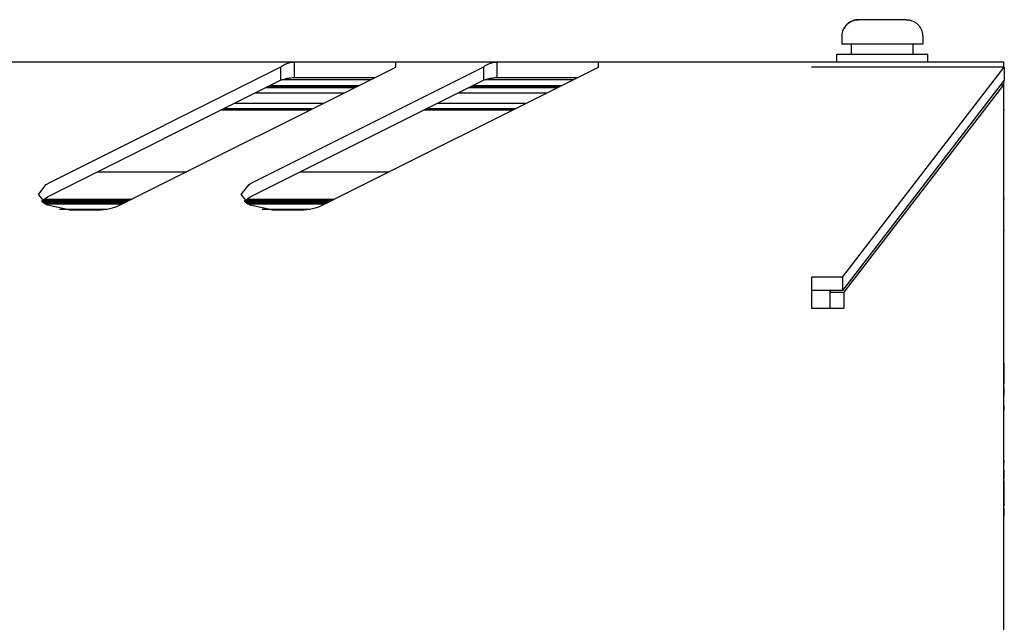
# Model space of a CAD drawing. Units: millimetres. Extents: x 0 to 420, y 0 to 297.
# Drawn here: x 171 to 210, y 140 to 164 of the extents above; entities that cross this region are included whole.
import ezdxf

# ---------------------------------------------------------------- set-up
doc = ezdxf.new("R2010")
doc.units = ezdxf.units.MM
doc.linetypes.add('K5LT_BASIC', pattern=[0])
doc.layers.add('Системный слой', color=7, linetype='Continuous')

# ---------------------------------------------------------------- blocks, each defined once
blk = doc.blocks.new('U11')
at = {"layer": 'Системный слой', "color": 5, "linetype": 'K5LT_BASIC', "lineweight": 30, "true_color": 0x0000ff}
for p, q in [((180.156, 157.161), (180.462, 157.561)), ((180.462, 157.561), (180.508, 157.585)), ((180.508, 156.737), (180.156, 157.161)), ((181.356, 156.561), (180.508, 156.737))]:
    blk.add_line(p, q, dxfattribs=at)
blk = doc.blocks.new('U12')
at = {"layer": 'Системный слой', "color": 5, "linetype": 'K5LT_BASIC', "lineweight": 30, "true_color": 0x0000ff}
for p, q in [((172.156, 157.161), (172.462, 157.561)), ((172.462, 157.561), (172.508, 157.585)), ((172.508, 156.737), (172.156, 157.161)), ((173.356, 156.561), (172.508, 156.737))]:
    blk.add_line(p, q, dxfattribs=at)
blk = doc.blocks.new('U19')
at = {"layer": 'Системный слой', "color": 5, "linetype": 'K5LT_BASIC', "lineweight": 30, "true_color": 0x0000ff}
for p, q in [((172.318, 156.942), (175.765, 156.942)), ((180.318, 156.942), (183.765, 156.942)), ((210.234, 156.942), (210.255, 156.942))]:
    blk.add_line(p, q, dxfattribs=at)
blk = doc.blocks.new('U20')
at = {"layer": 'Системный слой', "color": 5, "linetype": 'K5LT_BASIC', "lineweight": 30, "true_color": 0x0000ff}
for p, q in [((172.346, 156.837), (175.556, 156.837)), ((180.346, 156.837), (183.556, 156.837)), ((210.234, 156.837), (210.255, 156.837))]:
    blk.add_line(p, q, dxfattribs=at)
blk = doc.blocks.new('U21')
at = {"layer": 'Системный слой', "color": 5, "linetype": 'K5LT_BASIC', "lineweight": 30, "true_color": 0x0000ff}
for p, q in [((179.366, 160.495), (182.872, 160.495)), ((187.366, 160.495), (190.872, 160.495)), ((210.234, 160.495), (210.255, 160.495))]:
    blk.add_line(p, q, dxfattribs=at)
blk = doc.blocks.new('U22')
at = {"layer": 'Системный слой', "color": 5, "linetype": 'K5LT_BASIC', "lineweight": 30, "true_color": 0x0000ff}
for p, q in [((172.374, 156.816), (175.514, 156.816)), ((180.374, 156.816), (183.514, 156.816)), ((210.234, 156.816), (210.255, 156.816))]:
    blk.add_line(p, q, dxfattribs=at)
blk = doc.blocks.new('U23')
at = {"layer": 'Системный слой', "color": 5, "linetype": 'K5LT_BASIC', "lineweight": 30, "true_color": 0x0000ff}
for p, q in [((181.262, 161.443), (184.767, 161.443)), ((189.262, 161.443), (192.767, 161.443)), ((210.234, 161.443), (210.255, 161.443))]:
    blk.add_line(p, q, dxfattribs=at)
blk = doc.blocks.new('U30')
at = {"layer": 'Системный слой', "color": 5, "linetype": 'K5LT_BASIC', "lineweight": 30, "true_color": 0x0000ff}
for p, q in [((181.786, 161.694), (185.27, 161.694)), ((189.786, 161.694), (193.27, 161.694))]:
    blk.add_line(p, q, dxfattribs=at)
blk = doc.blocks.new('U31')
at = {"layer": 'Системный слой', "color": 5, "linetype": 'K5LT_BASIC', "lineweight": 30, "true_color": 0x0000ff}
for p, q in [((174.485, 158.054), (177.99, 158.054)), ((182.485, 158.054), (185.99, 158.054)), ((210.234, 158.054), (210.255, 158.054))]:
    blk.add_line(p, q, dxfattribs=at)
blk = doc.blocks.new('U32')
at = {"layer": 'Системный слой', "color": 5, "linetype": 'K5LT_BASIC', "lineweight": 30, "true_color": 0x0000ff}
for p, q in [((181.22, 161.422), (184.725, 161.422)), ((189.22, 161.422), (192.725, 161.422)), ((210.234, 161.422), (210.255, 161.422))]:
    blk.add_line(p, q, dxfattribs=at)
blk = doc.blocks.new('U34')
at = {"layer": 'Системный слой', "color": 5, "linetype": 'K5LT_BASIC', "lineweight": 30, "true_color": 0x0000ff}
blk.add_line((210.234, 155.817), (210.255, 155.817), dxfattribs=at)
blk = doc.blocks.new('U36')
at = {"layer": 'Системный слой', "color": 5, "linetype": 'K5LT_BASIC', "lineweight": 30, "true_color": 0x0000ff}
blk.add_line((210.234, 155.964), (210.255, 155.964), dxfattribs=at)
blk = doc.blocks.new('U39')
at = {"layer": 'Системный слой', "color": 5, "linetype": 'K5LT_BASIC', "lineweight": 30, "true_color": 0x0000ff}
for p, q in [((179.492, 160.558), (182.997, 160.558)), ((187.492, 160.558), (190.997, 160.558)), ((210.234, 160.558), (210.255, 160.558))]:
    blk.add_line(p, q, dxfattribs=at)
blk = doc.blocks.new('U40')
at = {"layer": 'Системный слой', "color": 5, "linetype": 'K5LT_BASIC', "lineweight": 30, "true_color": 0x0000ff}
for p, q in [((172.297, 156.879), (175.64, 156.879)), ((180.297, 156.879), (183.64, 156.879)), ((210.234, 156.879), (210.255, 156.879))]:
    blk.add_line(p, q, dxfattribs=at)
blk = doc.blocks.new('U41')
at = {"layer": 'Системный слой', "color": 5, "linetype": 'K5LT_BASIC', "lineweight": 30, "true_color": 0x0000ff}
blk.add_line((210.234, 155.754), (210.255, 155.754), dxfattribs=at)
blk = doc.blocks.new('U42')
at = {"layer": 'Системный слой', "color": 5, "linetype": 'K5LT_BASIC', "lineweight": 30, "true_color": 0x0000ff}
for p, q in [((172.294, 156.921), (175.723, 156.921)), ((180.294, 156.921), (183.723, 156.921)), ((210.234, 156.921), (210.255, 156.921))]:
    blk.add_line(p, q, dxfattribs=at)
blk = doc.blocks.new('U44')
at = {"layer": 'Системный слой', "color": 5, "linetype": 'K5LT_BASIC', "lineweight": 30, "true_color": 0x0000ff}
blk.add_line((210.234, 155.838), (210.255, 155.838), dxfattribs=at)
blk = doc.blocks.new('U45')
at = {"layer": 'Системный слой', "color": 5, "linetype": 'K5LT_BASIC', "lineweight": 30, "true_color": 0x0000ff}
blk.add_line((210.234, 156.169), (210.255, 156.169), dxfattribs=at)
blk = doc.blocks.new('U46')
at = {"layer": 'Системный слой', "color": 5, "linetype": 'K5LT_BASIC', "lineweight": 30, "true_color": 0x0000ff}
for p, q in [((180.726, 161.175), (184.231, 161.175)), ((188.726, 161.175), (192.231, 161.175)), ((210.234, 161.175), (210.255, 161.175))]:
    blk.add_line(p, q, dxfattribs=at)
blk = doc.blocks.new('U49')
at = {"layer": 'Системный слой', "color": 5, "linetype": 'K5LT_BASIC', "lineweight": 30, "true_color": 0x0000ff}
for p, q in [((172.321, 156.858), (175.598, 156.858)), ((180.321, 156.858), (183.598, 156.858)), ((210.234, 156.858), (210.255, 156.858))]:
    blk.add_line(p, q, dxfattribs=at)
blk = doc.blocks.new('U50')
at = {"layer": 'Системный слой', "color": 5, "linetype": 'K5LT_BASIC', "lineweight": 30, "true_color": 0x0000ff}
for p, q in [((172.405, 156.795), (175.472, 156.795)), ((180.405, 156.795), (183.472, 156.795)), ((210.234, 156.795), (210.255, 156.795))]:
    blk.add_line(p, q, dxfattribs=at)
blk = doc.blocks.new('U52')
at = {"layer": 'Системный слой', "color": 5, "linetype": 'K5LT_BASIC', "lineweight": 30, "true_color": 0x0000ff}
for p, q in [((172.988, 156.59), (174.875, 156.59)), ((180.988, 156.59), (182.875, 156.59)), ((210.234, 156.59), (210.255, 156.59))]:
    blk.add_line(p, q, dxfattribs=at)
blk = doc.blocks.new('U53')
at = {"layer": 'Системный слой', "color": 5, "linetype": 'K5LT_BASIC', "lineweight": 30, "true_color": 0x0000ff}
for p, q in [((181.136, 161.38), (184.642, 161.38)), ((189.136, 161.38), (192.642, 161.38)), ((210.234, 161.38), (210.255, 161.38))]:
    blk.add_line(p, q, dxfattribs=at)
blk = doc.blocks.new('U56')
at = {"layer": 'Системный слой', "color": 5, "linetype": 'K5LT_BASIC', "lineweight": 30, "true_color": 0x0000ff}
blk.add_line((210.234, 155.943), (210.255, 155.943), dxfattribs=at)
blk = doc.blocks.new('U63')
at = {"layer": 'Системный слой', "color": 5, "linetype": 'K5LT_BASIC', "lineweight": 30, "true_color": 0x0000ff}
for p, q in [((179.902, 160.763), (183.408, 160.763)), ((187.902, 160.763), (191.408, 160.763)), ((210.234, 160.763), (210.255, 160.763))]:
    blk.add_line(p, q, dxfattribs=at)
blk = doc.blocks.new('U64')
at = {"layer": 'Системный слой', "color": 5, "linetype": 'K5LT_BASIC', "lineweight": 30, "true_color": 0x0000ff}
for p, q in [((181.178, 161.401), (184.684, 161.401)), ((189.178, 161.401), (192.684, 161.401)), ((210.234, 161.401), (210.255, 161.401))]:
    blk.add_line(p, q, dxfattribs=at)
blk = doc.blocks.new('U65')
at = {"layer": 'Системный слой', "color": 5, "linetype": 'K5LT_BASIC', "lineweight": 30, "true_color": 0x0000ff}
blk.add_line((210.234, 155.859), (210.255, 155.859), dxfattribs=at)
blk = doc.blocks.new('U66')
at = {"layer": 'Системный слой', "color": 5, "linetype": 'K5LT_BASIC', "lineweight": 30, "true_color": 0x0000ff}
blk.add_line((210.234, 155.922), (210.255, 155.922), dxfattribs=at)
blk = doc.blocks.new('U68')
at = {"layer": 'Системный слой', "color": 5, "linetype": 'K5LT_BASIC', "lineweight": 30, "true_color": 0x0000ff}
for p, q in [((172.343, 156.963), (175.807, 156.963)), ((180.343, 156.963), (183.807, 156.963)), ((210.234, 156.963), (210.255, 156.963))]:
    blk.add_line(p, q, dxfattribs=at)
blk = doc.blocks.new('U71')
at = {"layer": 'Системный слой', "color": 5, "linetype": 'K5LT_BASIC', "lineweight": 30, "true_color": 0x0000ff}
blk.add_line((210.234, 155.775), (210.255, 155.775), dxfattribs=at)
blk = doc.blocks.new('U72')
at = {"layer": 'Системный слой', "color": 5, "linetype": 'K5LT_BASIC', "lineweight": 30, "true_color": 0x0000ff}
blk.add_line((210.234, 155.901), (210.255, 155.901), dxfattribs=at)
blk = doc.blocks.new('U73')
at = {"layer": 'Системный слой', "color": 5, "linetype": 'K5LT_BASIC', "lineweight": 30, "true_color": 0x0000ff}
for p, q in [((179.408, 160.516), (182.914, 160.516)), ((187.408, 160.516), (190.914, 160.516)), ((210.234, 160.516), (210.255, 160.516))]:
    blk.add_line(p, q, dxfattribs=at)
blk = doc.blocks.new('U75')
at = {"layer": 'Системный слой', "color": 5, "linetype": 'K5LT_BASIC', "lineweight": 30, "true_color": 0x0000ff}
blk.add_line((210.234, 155.796), (210.255, 155.796), dxfattribs=at)
blk = doc.blocks.new('U80')
at = {"layer": 'Системный слой', "color": 5, "linetype": 'K5LT_BASIC', "lineweight": 30, "true_color": 0x0000ff}
for p, q in [((181.304, 161.464), (184.809, 161.464)), ((189.304, 161.464), (192.809, 161.464)), ((210.234, 161.464), (210.255, 161.464))]:
    blk.add_line(p, q, dxfattribs=at)
blk = doc.blocks.new('U81')
at = {"layer": 'Системный слой', "color": 5, "linetype": 'K5LT_BASIC', "lineweight": 30, "true_color": 0x0000ff}
for p, q in [((172.276, 156.9), (175.682, 156.9)), ((180.276, 156.9), (183.682, 156.9)), ((210.234, 156.9), (210.255, 156.9))]:
    blk.add_line(p, q, dxfattribs=at)
blk = doc.blocks.new('U82')
at = {"layer": 'Системный слой', "color": 5, "linetype": 'K5LT_BASIC', "lineweight": 30, "true_color": 0x0000ff}
blk.add_line((210.234, 155.88), (210.255, 155.88), dxfattribs=at)
blk = doc.blocks.new('U88')
at = {"layer": 'Системный слой', "color": 5, "linetype": 'K5LT_BASIC', "lineweight": 30, "true_color": 0x0000ff}
for p, q in [((179.45, 160.537), (182.955, 160.537)), ((187.45, 160.537), (190.955, 160.537)), ((210.234, 160.537), (210.255, 160.537))]:
    blk.add_line(p, q, dxfattribs=at)
blk = doc.blocks.new('U89')
at = {"layer": 'Системный слой', "color": 5, "linetype": 'K5LT_BASIC', "lineweight": 30, "true_color": 0x0000ff}
for p, q in [((172.371, 156.984), (175.849, 156.984)), ((180.371, 156.984), (183.849, 156.984)), ((210.234, 156.984), (210.255, 156.984))]:
    blk.add_line(p, q, dxfattribs=at)

msp = doc.modelspace()

# ---------------------------------------------------------------- linework, layer by layer
at = {"layer": 'Системный слой', "color": 5, "linetype": 'K5LT_BASIC', "lineweight": 30, "true_color": 0x0000ff}
for p, q in [((206.3936, 164.0542), (204.5157, 164.0542)), ((206.394, 164.0542), (204.5161, 164.0542)), ((206.394, 164.0542), (206.3936, 164.0542)), ((203.9215, 163.6702), (203.9083, 163.6702)), ((207.0014, 163.6702), (206.9886, 163.6702)), ((203.8548, 163.4142), (203.8548, 163.0942)), ((207.0548, 163.4142), (207.0548, 163.0942)), ((207.0548, 163.0942), (203.8548, 163.0942)), ((204.2348, 162.6942), (204.2348, 163.0942)), ((206.6748, 162.6942), (206.6748, 163.0942)), ((203.6548, 162.3742), (203.6548, 162.6942)), ((203.6548, 162.6942), (207.2548, 162.6942)), ((207.2548, 162.3742), (207.2548, 162.6942)), ((182.2548, 162.3742), (170.2548, 162.3742)), ((181.7103, 162.1867), (172.5078, 157.5854)), ((175.3553, 156.7369), (186.2548, 162.1867)), ((189.7103, 162.1867), (180.5078, 157.5854)), ((181.7103, 162.1867), (181.7103, 161.667)), ((182.2548, 161.7742), (182.2548, 162.3742)), ((183.4548, 162.3742), (182.2548, 162.3742)), ((183.3553, 156.7369), (194.2548, 162.1867)), ((185.0548, 162.3742), (183.4548, 162.3742)), ((186.2548, 162.3742), (185.0548, 162.3742)), ((190.2548, 162.3742), (186.2548, 162.3742)), ((186.2548, 162.1867), (186.2548, 162.3742)), ((189.7103, 162.1867), (189.7103, 161.667)), ((191.4548, 162.3742), (190.2548, 162.3742)), ((190.2548, 161.7742), (190.2548, 162.3742)), ((193.0548, 162.3742), (191.4548, 162.3742)), ((194.2548, 162.3742), (193.0548, 162.3742)), ((210.2548, 162.3742), (194.2548, 162.3742)), ((194.2548, 162.1867), (194.2548, 162.3742)), ((210.2548, 162.1867), (202.6548, 162.1867)), ((210.2673, 162.1867), (202.6548, 162.1867)), ((203.8757, 153.8984), (210.2673, 162.1867)), ((210.2548, 162.1867), (210.2548, 162.3742)), ((210.2673, 162.1867), (210.2673, 161.667)), ((172.5078, 157.0658), (181.7103, 161.667)), ((180.5078, 157.0658), (189.7103, 161.667)), ((182.2548, 161.7742), (182.2548, 161.7742)), ((182.2548, 161.7742), (183.4548, 161.7742)), ((183.4548, 161.7742), (185.0548, 161.7742)), ((185.0548, 161.7742), (185.43, 161.7742)), ((190.2548, 161.7742), (190.2548, 161.7742)), ((190.2548, 161.7742), (191.4548, 161.7742)), ((191.4548, 161.7742), (193.0548, 161.7742)), ((193.0548, 161.7742), (193.43, 161.7742)), ((210.2673, 161.667), (203.8757, 153.3788)), ((210.2548, 161.6142), (210.2548, 161.6509)), ((210.2345, 161.48), (203.9338, 153.3096)), ((210.123, 161.48), (210.2345, 161.48)), ((210.2345, 161.48), (210.2345, 119.1084)), ((210.2548, 161.4639), (210.2548, 161.6142)), ((210.2548, 161.4429), (210.2548, 161.4639)), ((210.2548, 161.422), (210.2548, 161.4429)), ((210.2548, 161.401), (210.2548, 161.422)), ((210.2548, 161.3801), (210.2548, 161.401)), ((210.2548, 161.1748), (210.2548, 161.3801)), ((210.2548, 161.1742), (210.2548, 161.1748)), ((210.2548, 160.7743), (210.2548, 161.1742)), ((210.2548, 160.7631), (210.2548, 160.7743)), ((210.2548, 160.5579), (210.2548, 160.7631)), ((210.2548, 160.537), (210.2548, 160.5579)), ((210.2548, 160.516), (210.2548, 160.537)), ((210.2548, 160.4951), (210.2548, 160.516)), ((210.2548, 160.4951), (210.2548, 160.4688)), ((210.2548, 158.2542), (210.2548, 160.4688)), ((210.2548, 158.0542), (210.2548, 158.2542)), ((210.2548, 157.8542), (210.2548, 158.0542)), ((210.2548, 157.0153), (210.2548, 157.8542)), ((172.2747, 156.9013), (172.5078, 157.0658)), ((180.2747, 156.9013), (180.5078, 157.0658)), ((210.2548, 157.0153), (210.2548, 156.9838)), ((210.2548, 156.9628), (210.2548, 156.9838)), ((210.2548, 156.9419), (210.2548, 156.9628)), ((210.2548, 156.921), (210.2548, 156.9419)), ((210.2548, 156.9), (210.2548, 156.921)), ((210.2548, 156.8791), (210.2548, 156.9)), ((210.2548, 156.8581), (210.2548, 156.8791)), ((210.2548, 156.8372), (210.2548, 156.8581)), ((210.2548, 156.8163), (210.2548, 156.8372)), ((210.2548, 156.7953), (210.2548, 156.8163)), ((210.2548, 156.5901), (210.2548, 156.7953)), ((210.2548, 156.5742), (210.2548, 156.5901)), ((173.3563, 156.5611), (174.5068, 156.5611)), ((181.3563, 156.5611), (182.5068, 156.5611)), ((210.2548, 156.1743), (210.2548, 156.5742)), ((210.2548, 156.1688), (210.2548, 156.1743)), ((210.2548, 155.9636), (210.2548, 156.1688)), ((210.2548, 155.9427), (210.2548, 155.9636)), ((210.2548, 155.9217), (210.2548, 155.9427)), ((210.2548, 155.9008), (210.2548, 155.9217)), ((210.2548, 155.8798), (210.2548, 155.9008)), ((210.2548, 155.8589), (210.2548, 155.8798)), ((210.2548, 155.838), (210.2548, 155.8589)), ((210.2548, 155.817), (210.2548, 155.838)), ((210.2548, 155.7961), (210.2548, 155.817)), ((210.2548, 155.7751), (210.2548, 155.7961)), ((210.2548, 155.7542), (210.2548, 155.7751)), ((210.2548, 155.7542), (210.2548, 155.7332)), ((210.2548, 152.0928), (210.2548, 155.7332)), ((202.6548, 153.8984), (202.6548, 152.6859)), ((203.8757, 153.8984), (202.6548, 153.8984)), ((203.8757, 153.8984), (203.8757, 153.3788)), ((203.8757, 153.3788), (202.6548, 153.3788)), ((203.3857, 153.3096), (203.439, 153.3788)), ((203.3857, 153.3096), (203.9338, 153.3096)), ((203.3857, 153.3096), (203.3857, 152.6859)), ((203.9338, 153.3096), (203.9338, 152.6859)), ((202.6548, 152.6859), (203.9338, 152.6859)), ((210.2345, 152.0718), (210.2548, 152.0718)), ((210.2345, 152.0508), (210.2548, 152.0508)), ((210.2345, 152.0299), (210.2548, 152.0299)), ((210.2345, 152.0089), (210.2548, 152.0089)), ((210.2345, 151.988), (210.2548, 151.988)), ((210.2345, 151.9671), (210.2548, 151.9671)), ((210.2345, 151.9461), (210.2548, 151.9461)), ((210.2345, 151.9252), (210.2548, 151.9252)), ((210.2548, 152.0928), (210.2548, 152.0718)), ((210.2548, 152.0508), (210.2548, 152.0718)), ((210.2548, 152.0299), (210.2548, 152.0508)), ((210.2548, 152.0089), (210.2548, 152.0299)), ((210.2548, 151.988), (210.2548, 152.0089)), ((210.2548, 151.9671), (210.2548, 151.988)), ((210.2548, 151.9461), (210.2548, 151.9671)), ((210.2548, 151.9252), (210.2548, 151.9461)), ((210.2548, 151.9042), (210.2548, 151.9252)), ((210.2345, 151.9042), (210.2548, 151.9042)), ((210.2345, 151.8833), (210.2548, 151.8833)), ((210.2345, 151.8624), (210.2548, 151.8624)), ((210.2345, 151.8414), (210.2548, 151.8414)), ((210.2345, 151.8205), (210.2548, 151.8205)), ((210.2345, 151.7995), (210.2548, 151.7995)), ((210.2345, 151.5943), (210.2548, 151.5943)), ((210.2548, 151.8833), (210.2548, 151.9042)), ((210.2548, 151.8624), (210.2548, 151.8833)), ((210.2548, 151.8414), (210.2548, 151.8624)), ((210.2548, 151.8205), (210.2548, 151.8414)), ((210.2548, 151.7995), (210.2548, 151.8205)), ((210.2548, 151.5943), (210.2548, 151.7995)), ((210.2548, 151.5742), (210.2548, 151.5943)), ((210.2548, 151.1743), (210.2548, 151.5742)), ((210.2345, 151.1646), (210.2548, 151.1646)), ((210.2548, 151.1646), (210.2548, 151.1743)), ((210.2548, 150.9594), (210.2548, 151.1646)), ((210.2345, 150.9594), (210.2548, 150.9594)), ((210.2345, 150.9385), (210.2548, 150.9385)), ((210.2345, 150.9175), (210.2548, 150.9175)), ((210.2345, 150.8966), (210.2548, 150.8966)), ((210.2345, 150.8756), (210.2548, 150.8756)), ((210.2345, 150.8547), (210.2548, 150.8547)), ((210.2345, 150.8338), (210.2548, 150.8338)), ((210.2345, 150.8128), (210.2548, 150.8128)), ((210.2345, 150.7919), (210.2548, 150.7919)), ((210.2345, 150.7709), (210.2548, 150.7709)), ((210.2548, 150.9385), (210.2548, 150.9594)), ((210.2548, 150.9175), (210.2548, 150.9385)), ((210.2548, 150.8966), (210.2548, 150.9175)), ((210.2548, 150.8756), (210.2548, 150.8966)), ((210.2548, 150.8547), (210.2548, 150.8756)), ((210.2548, 150.8338), (210.2548, 150.8547)), ((210.2548, 150.8128), (210.2548, 150.8338)), ((210.2548, 150.7919), (210.2548, 150.8128)), ((210.2548, 150.7709), (210.2548, 150.7919)), ((210.2548, 150.75), (210.2548, 150.7709)), ((210.2345, 150.75), (210.2548, 150.75)), ((210.2345, 150.7291), (210.2548, 150.7291)), ((210.2345, 150.7081), (210.2548, 150.7081)), ((210.2345, 150.5062), (210.2548, 150.5062)), ((210.2548, 150.7291), (210.2548, 150.75)), ((210.2548, 150.7081), (210.2548, 150.7291)), ((210.2548, 150.533), (210.2548, 150.7081)), ((210.2548, 150.5062), (210.2548, 150.533)), ((210.2548, 150.5062), (210.2548, 149.6823)), ((210.2345, 149.6823), (210.2548, 149.6823)), ((210.2548, 149.6555), (210.2548, 149.6823)), ((210.2548, 149.5534), (210.2548, 149.6555)), ((210.2548, 149.5534), (210.2548, 149.2504)), ((210.2548, 148.8413), (210.2548, 149.2504)), ((210.2548, 148.8413), (210.2548, 148.6485)), ((210.2548, 146.6742), (210.2548, 148.6485)), ((210.2345, 146.6742), (210.2548, 146.6742)), ((210.2548, 146.6742), (210.2548, 146.5942)), ((210.2548, 146.3442), (210.2548, 146.5942)), ((210.2548, 146.2749), (210.2548, 146.3442)), ((210.2548, 146.2749), (210.2548, 145.9509)), ((210.2345, 145.8705), (210.2548, 145.8705)), ((210.2548, 145.8705), (210.2548, 145.9509)), ((210.2548, 145.8705), (210.2548, 144.878)), ((210.2345, 144.878), (210.2548, 144.878)), ((210.2548, 144.7976), (210.2548, 144.878)), ((210.2548, 144.7976), (210.2548, 144.4736)), ((210.2548, 144.4043), (210.2548, 144.4736)), ((210.2548, 144.1542), (210.2548, 144.4043)), ((210.2548, 144.0742), (210.2548, 144.1542)), ((210.2345, 144.0742), (210.2548, 144.0742)), ((210.2548, 136.5142), (210.2548, 144.0742))]:
    msp.add_line(p, q, dxfattribs=at)
for centre, start, end in [((204.4948, 163.4142), 156.42182, 180), ((206.4148, 163.4142), 0, 23.57818)]:
    msp.add_arc(centre, 0.64, start, end, dxfattribs=at)
for centre in [(174.5068, 157.1611), (182.5068, 157.1611)]:
    msp.add_ellipse(centre, major_axis=(1.2, 0), ratio=0.5, start_param=-1.5707963, end_param=-0.7853982, dxfattribs=at)
for points, knots in [([(204.5157, 164.0542), (204.4781, 164.0542), (204.4211, 164.0494), (204.345, 164.0329), (204.2857, 164.0142), (204.2247, 163.9881), (204.164, 163.9541), (204.1059, 163.9127), (204.0534, 163.8657), (204.0089, 163.816), (203.9624, 163.7523), (203.9355, 163.703), (203.9211, 163.6702)], [0, 0, 0, 0, 1.9582719, 2.9664762, 4.0511446, 5.193254, 6.4179092, 7.6680819, 8.8983335, 10.08303, 11.1387527, 13, 13, 13, 13]), ([(203.9215, 163.6702), (203.9351, 163.7012), (203.9583, 163.7442), (203.9982, 163.8015), (204.039, 163.8506), (204.097, 163.906), (204.1649, 163.9551), (204.2432, 163.9974), (204.3224, 164.0275), (204.4163, 164.049), (204.4796, 164.0542), (204.5161, 164.0542)], [0, 0, 0, 0, 1.6254021, 2.3386303, 3.3561716, 4.6918399, 6.1838891, 7.3752818, 8.9598127, 10.2433972, 12, 12, 12, 12]), ([(206.394, 164.0542), (206.4316, 164.0542), (206.4885, 164.0494), (206.5647, 164.0329), (206.624, 164.0142), (206.685, 163.9881), (206.7457, 163.9541), (206.8038, 163.9127), (206.8562, 163.8657), (206.9008, 163.816), (206.9473, 163.7523), (206.9742, 163.703), (206.9886, 163.6702)], [0, 0, 0, 0, 1.9582719, 2.9664762, 4.0511446, 5.193254, 6.4179092, 7.6680819, 8.8983335, 10.08303, 11.1387527, 13, 13, 13, 13])]:
    msp.add_open_spline(points, degree=3, knots=knots, dxfattribs=at)
for points in [[(182.2548, 162.3742), (182.2246, 162.3742), (182.1641, 162.3707), (182.0733, 162.3547), (181.9826, 162.3282), (181.8918, 162.2915), (181.8011, 162.2447), (181.7406, 162.207), (181.7103, 162.1867)], [(190.2548, 162.3742), (190.2246, 162.3742), (190.1641, 162.3707), (190.0733, 162.3547), (189.9826, 162.3282), (189.8918, 162.2915), (189.8011, 162.2447), (189.7406, 162.207), (189.7103, 162.1867)], [(181.7103, 161.667), (181.7406, 161.6787), (181.8011, 161.7002), (181.8918, 161.7269), (181.9826, 161.7479), (182.0733, 161.7631), (182.1641, 161.7722), (182.2246, 161.7742), (182.2548, 161.7742)], [(189.7103, 161.667), (189.7406, 161.6787), (189.8011, 161.7002), (189.8918, 161.7269), (189.9826, 161.7479), (190.0733, 161.7631), (190.1641, 161.7722), (190.2246, 161.7742), (190.2548, 161.7742)]]:
    msp.add_open_spline(points, degree=3, dxfattribs=at)

# ---------------------------------------------------------------- block references
at = {"layer": 'Системный слой'}
for name in ['U30', 'U80', 'U23', 'U32', 'U64', 'U53', 'U46', 'U63', 'U39', 'U88', 'U73', 'U21', 'U31', 'U12', 'U11', 'U89', 'U68', 'U19', 'U42', 'U81', 'U40', 'U49', 'U20', 'U22', 'U50', 'U52', 'U45', 'U36', 'U56', 'U66', 'U72', 'U82', 'U65', 'U44', 'U34', 'U75', 'U71', 'U41']:
    msp.add_blockref(name, (0, 0), dxfattribs=at)

doc.saveas('drawing.dxf')
